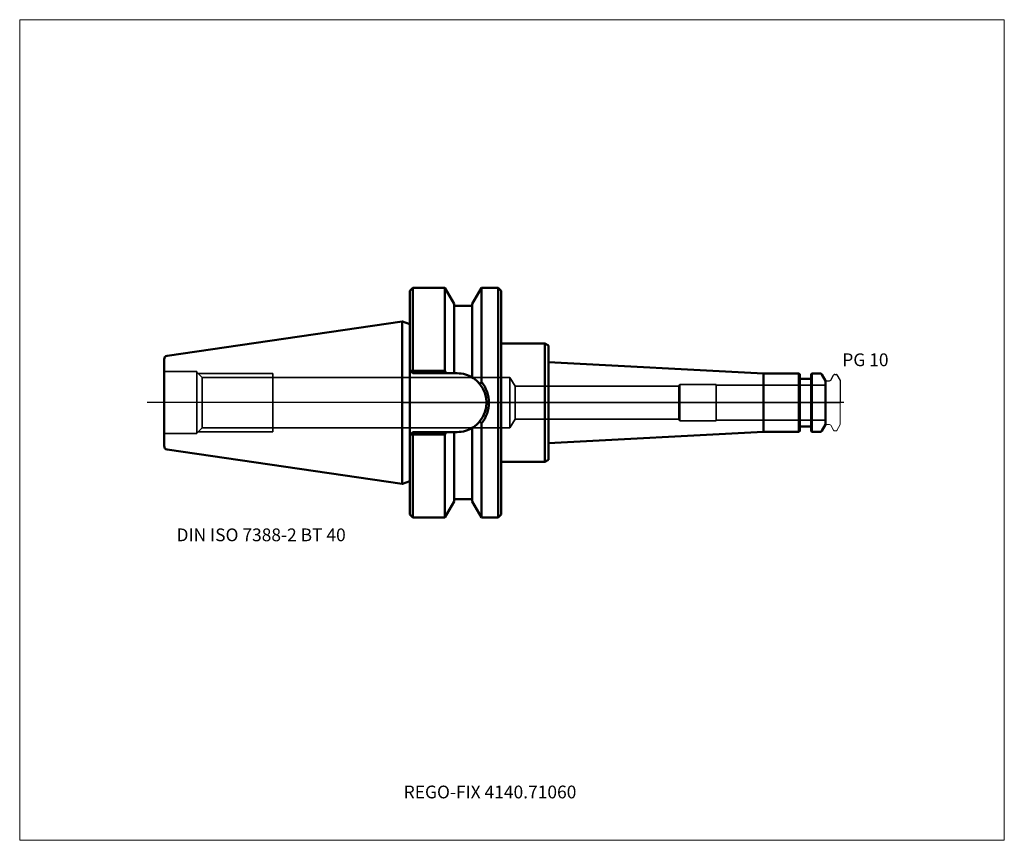
# Model space of a CAD drawing. Units: millimetres. Extents: x -105 to 165, y -120 to 105.
import ezdxf
from ezdxf.entities.mleader import LeaderData, LeaderLine
from ezdxf.lldxf.tags import DXFTag
from ezdxf.math import Vec2, Vec3

# ---------------------------------------------------------------- set-up
doc = ezdxf.new("R2010")
doc.units = ezdxf.units.MM
doc.layers.get('0').update_dxf_attribs({"plot": 0})
for name, color, linetype, lineweight in [('1', 4, 'Continuous', 50), ('3', 1, 'Dashed_narrow', 35), ('RFCOMP01', 3, 'Long_dashed_dotted_narrow', 18), ('SK1', 4, 'Continuous', 50), ('SK3', 1, 'Dashed_narrow', 35), ('SK4', 2, 'Long_dashed_dotted_narrow', 25)]:
    doc.layers.add(name, color=color, linetype=linetype, lineweight=lineweight)
for name, color, linetype, lineweight, plot in [('4', 2, 'Long_dashed_dotted_narrow', 25, False), ('INFMAINVIEW', 9, 'Continuous', 18, False), ('INFTOTAL', 9, 'Continuous', 18, False), ('NOCUT', 7, 'Continuous', 25, False)]:
    doc.layers.add(name, color=color, linetype=linetype, lineweight=lineweight, plot=plot)
doc.layers.add('SK6', color=5, linetype='Continuous')
doc.styles.add('SEACAD_Monospac821_BT', font='txt')
doc.styles.get("Standard").update_dxf_attribs({"font": 'Monospac821 BT'})
tags = doc.linetypes.add('Dashed_narrow', pattern=[9.525, 6.35, -3.175]).pattern_tags.tags
tags[6:7] = [DXFTag(74, 4), DXFTag(75, 0), DXFTag(340, '0'), DXFTag(46, 0.0), DXFTag(50, 0.0), DXFTag(44, 0.0), DXFTag(45, 0.0)]
tags[4:5] = [DXFTag(74, 4), DXFTag(75, 0), DXFTag(340, '0'), DXFTag(46, 0.0), DXFTag(50, 0.0), DXFTag(44, 0.0), DXFTag(45, 0.0)]
tags = doc.linetypes.add('Long_dashed_dotted_narrow', pattern=[28.575, 19.05, -3.175, 3.175, -3.175]).pattern_tags.tags
tags[10:11] = [DXFTag(74, 4), DXFTag(75, 0), DXFTag(340, '0'), DXFTag(46, 0.0), DXFTag(50, 0.0), DXFTag(44, 0.0), DXFTag(45, 0.0)]
tags[8:9] = [DXFTag(74, 4), DXFTag(75, 0), DXFTag(340, '0'), DXFTag(46, 0.0), DXFTag(50, 0.0), DXFTag(44, 0.0), DXFTag(45, 0.0)]
tags[6:7] = [DXFTag(74, 4), DXFTag(75, 0), DXFTag(340, '0'), DXFTag(46, 0.0), DXFTag(50, 0.0), DXFTag(44, 0.0), DXFTag(45, 0.0)]
tags[4:5] = [DXFTag(74, 4), DXFTag(75, 0), DXFTag(340, '0'), DXFTag(46, 0.0), DXFTag(50, 0.0), DXFTag(44, 0.0), DXFTag(45, 0.0)]

# ---------------------------------------------------------------- blocks, each defined once
blk = doc.blocks.new('_DOT')
at = {"color": 0}
blk.add_line((0, 0), (-1, 0), dxfattribs=at)
at = {"color": 0, "const_width": 0.333}
blk.add_lwpolyline([(-0.166, 0, 1), (0.166, 0, 1)], format="xyb", close=True, dxfattribs=at)

msp = doc.modelspace()

# ---------------------------------------------------------------- linework, layer by layer
at = {"layer": '1'}
for p, q in [((2.8, 31.5), (2, 30.7)), ((2, -30.7), (2, 30.7)), ((2.8, 31.5), (2.8, 8.69)), ((11.57, 31.5), (2.8, 31.5)), ((11.57, 8.69), (11.57, 31.5)), ((14.1, 27.11), (11.57, 31.5)), ((21.63, 31.5), (19.1, 27.11)), ((21.63, 31.5), (21.63, 5.72)), ((26.2, 31.5), (21.63, 31.5)), ((26.2, -31.5), (26.2, 31.5)), ((27, 30.7), (26.2, 31.5)), ((27, -30.7), (27, 30.7)), ((14.1, 8.05), (14.1, 27.11)), ((19.1, 27.11), (19.1, 6.9)), ((19.1, 26.5), (14.1, 26.5)), ((2, 21.5), (0, 22.23)), ((27, 16.25), (39, 16.25)), ((39, 16.25), (40, 15.67)), ((39, 16.25), (39, -16.25)), ((40, 15.67), (40, 11.09)), ((40, 11.09), (99, 8)), ((40, 11.09), (40, -11.09)), ((2, 8.85), (2.15, 8.7)), ((2.15, 8.7), (2.8, 8.05)), ((2.15, 8.7), (2.8, 8.69)), ((2.8, 8.05), (2.8, 8.69)), ((2.8, 8.69), (11.57, 8.69)), ((11.57, 8.69), (11.93, 8.05)), ((11.93, 8.05), (2.8, 8.05)), ((11.93, 8.05), (13.93, 8.05)), ((13.93, 8.05), (14.95, 8.05)), ((108.7, 8), (99, 8)), ((99, 8), (99, -8)), ((108.7, -8), (108.7, 8)), ((108.9, 7.8), (108.7, 8)), ((108.9, 7.8), (108.9, -7.8)), ((111.8, 6.5), (109.1, 6.5)), ((112.2, 8), (112, 7.8)), ((112, -7.8), (112, 7.8)), ((112.2, 8), (112.2, -8)), ((114.56, 8), (112.2, 8)), ((116, 6), (114.99, 7.75)), ((116, -6), (116, 6)), ((2.8, -8.05), (2.15, -8.7)), ((2.8, -8.05), (11.93, -8.05)), ((2.8, -8.69), (2.8, -8.05)), ((11.93, -8.05), (11.57, -8.69)), ((13.93, -8.05), (11.93, -8.05)), ((14.95, -8.05), (13.93, -8.05)), ((14.1, -8.05), (14.1, -27.11)), ((19.1, -27.11), (19.1, -6.9)), ((21.63, -31.5), (21.63, -5.72)), ((40, -11.09), (99, -8)), ((99, -8), (108.7, -8)), ((108.7, -8), (108.9, -7.8)), ((109.1, -6.5), (111.8, -6.5)), ((112, -7.8), (112.2, -8)), ((112.2, -8), (114.56, -8)), ((114.99, -7.75), (116, -6)), ((2.15, -8.7), (2, -8.85)), ((2.8, -8.69), (2.15, -8.7)), ((11.57, -8.69), (2.8, -8.69)), ((2.8, -8.69), (2.8, -31.5)), ((11.57, -31.5), (11.57, -8.69)), ((40, -15.67), (40, -11.09)), ((39, -16.25), (40, -15.67)), ((27, -16.25), (39, -16.25)), ((0, -22.23), (2, -21.5)), ((14.1, -26.5), (19.1, -26.5)), ((11.57, -31.5), (14.1, -27.11)), ((19.1, -27.11), (21.63, -31.5)), ((2, -30.7), (2.8, -31.5)), ((2.8, -31.5), (11.57, -31.5)), ((21.63, -31.5), (26.2, -31.5)), ((26.2, -31.5), (27, -30.7))]:
    msp.add_line(p, q, dxfattribs=at)
for centre, radius, start, end in [((14.95, 0), 8.05, 57.3506, 90.0004), ((14.95, 0), 8.05, 55.7612, 63.1624), ((14.93, -0.02), 8.08, 39.063, 57.3475), ((14.95, 0), 8.05, 37.8022, 45.9945), ((70.62, -26.71), 58.75, 146.5004, 147.2608), ((62.6, -21.41), 49.13, 146.4879, 147.3965), ((14.54, 0), 9.11, 321.1151, 38.8849), ((109.1, 6.7), 0.2, 180, 270), ((111.8, 6.7), 0.2, 270, 360), ((114.56, 7.5), 0.5, 30, 90), ((14.95, 0), 8.05, 321.0016, 38.9871), ((14.94, 0.01), 8.06, 302.6615, 320.9911), ((14.95, 0), 8.05, 315.5501, 324.3894), ((66.94, 24.23), 54.31, 212.6468, 213.4688), ((69.27, 25.82), 57.13, 212.7284, 213.5103), ((14.95, 0), 8.05, 269.9996, 302.6494), ((14.95, 0), 8.05, 297.7262, 305.9258), ((109.1, -6.7), 0.2, 90, 180), ((111.8, -6.7), 0.2, 0, 90), ((114.56, -7.5), 0.5, 270, 330)]:
    msp.add_arc(centre, radius, start, end, dxfattribs=at)
at = {"layer": '3'}
for p, q in [((75.71, 4.5), (30.85, 4.5)), ((30.85, -4.5), (75.71, -4.5))]:
    msp.add_line(p, q, dxfattribs=at)
at = {"layer": '4'}
msp.add_line((0, 0), (116, 0), dxfattribs=at)
at = {"layer": 'INFMAINVIEW'}
for p, q in [((-105, -120), (-105, 105)), ((-105, 105), (165, 105)), ((165, 105), (165, -120)), ((165, -120), (-105, -120))]:
    msp.add_line(p, q, dxfattribs=at)
at = {"layer": 'INFTOTAL'}
for p, q in [((-105, 105), (165, 105)), ((-105, -120), (-105, 105)), ((165, 105), (165, -120)), ((165, -120), (-105, -120))]:
    msp.add_line(p, q, dxfattribs=at)
at = {"layer": 'NOCUT'}
for p, q in [((2.8, 31.5), (2, 30.7)), ((2, 21.5), (2, 30.7)), ((11.57, 31.5), (2.8, 31.5)), ((14.1, 27.11), (11.57, 31.5)), ((21.63, 31.5), (19.1, 27.11)), ((26.2, 31.5), (21.63, 31.5)), ((27, 30.7), (26.2, 31.5)), ((27, 16.25), (27, 30.7)), ((14.1, 26.5), (14.1, 27.11)), ((19.1, 27.11), (19.1, 26.5)), ((19.1, 26.5), (14.1, 26.5)), ((2, 21.5), (0, 22.23)), ((0, 0), (0, 22.23)), ((27, 16.25), (39, 16.25)), ((39, 16.25), (40, 15.67)), ((40, 15.67), (40, 11.09)), ((40, 11.09), (99, 8)), ((108.7, 8), (99, 8)), ((108.9, 7.8), (108.7, 8)), ((108.9, 7.8), (108.9, 6.7)), ((111.8, 6.5), (109.1, 6.5)), ((112.2, 8), (112, 7.8)), ((112, 6.7), (112, 7.8)), ((114.56, 8), (112.2, 8)), ((116, 6), (114.99, 7.75)), ((116, 5.89), (116, 6)), ((116.1, 5.99), (117.07, 5.99)), ((117.42, 6.19), (118.19, 7.54)), ((118.54, 7.74), (118.89, 7.74)), ((119.07, 7.64), (120, 6.03)), ((120, 6.03), (120, 0)), ((0, 0), (120, 0))]:
    msp.add_line(p, q, dxfattribs=at)
for centre, radius, start, end in [((109.1, 6.7), 0.2, 180, 270), ((111.8, 6.7), 0.2, 270, 360), ((114.56, 7.5), 0.5, 30, 90), ((116.1, 5.89), 0.1, 90, 180), ((117.07, 6.39), 0.4, 270.0588, 330), ((118.54, 7.34), 0.4, 90.0588, 150), ((118.89, 7.54), 0.2, 30, 89.9412)]:
    msp.add_arc(centre, radius, start, end, dxfattribs=at)
at = {"layer": 'RFCOMP01'}
for p, q in [((116.1, 5.99), (117.07, 5.99)), ((117.42, 6.19), (118.19, 7.54)), ((118.54, 7.74), (118.89, 7.74)), ((119.07, 7.64), (120, 6.03)), ((120, 6.03), (120, -6.03)), ((116.1, -5.99), (117.07, -5.99)), ((117.42, -6.19), (118.19, -7.54)), ((118.54, -7.74), (118.89, -7.74)), ((119.07, -7.64), (120, -6.03))]:
    msp.add_line(p, q, dxfattribs=at)
for centre, radius, start, end in [((116.1, 5.89), 0.1, 90, 180), ((117.07, 6.39), 0.4, 270.0588, 330), ((118.54, 7.34), 0.4, 90.0588, 150), ((118.89, 7.54), 0.2, 30, 89.9412), ((116.1, -5.89), 0.1, 180, 270), ((117.07, -6.39), 0.4, 30, 89.9412), ((118.54, -7.34), 0.4, 210, 269.9412), ((118.89, -7.54), 0.2, 270.0588, 330)]:
    msp.add_arc(centre, radius, start, end, dxfattribs=at)
at = {"layer": 'SK1'}
for p, q in [((-0.11, 22.27), (-64.54, 12.87)), ((-0.11, -22.27), (-0.11, 22.27)), ((-0.11, 22.27), (0, 22.23)), ((-65.4, -11.88), (-65.4, 11.88)), ((-64.54, -12.87), (-0.11, -22.27)), ((-0.11, -22.27), (0, -22.23))]:
    msp.add_line(p, q, dxfattribs=at)
for centre, start, end in [((-64.4, 11.88), 98.2794, 180.0242), ((-64.4, -11.88), 179.9758, 261.7206)]:
    msp.add_arc(centre, 1, start, end, dxfattribs=at)
at = {"layer": 'SK3'}
for p, q in [((-56.4, 8.5), (-65.4, 8.5)), ((-56.4, -8.5), (-56.4, 8.5)), ((-54.97, 6.92), (-56.4, 8.35)), ((-56.05, 8), (-35.6, 8)), ((-54.97, 6.92), (-54.97, -6.92)), ((29.4, 6.92), (-54.97, 6.92)), ((-35.6, -8), (-35.6, 8)), ((29.4, 6.92), (29.4, -6.92)), ((29.4, 6.92), (30.85, 4.5)), ((30.85, 4.5), (30.85, -4.5)), ((76, 5), (75.71, 4.5)), ((75.71, 4.5), (75.71, -4.5)), ((76, -5), (76, 5)), ((86, 5), (76, 5)), ((86, -5), (86, 5)), ((116, 4.8), (86, 4.8)), ((29.4, -6.92), (30.85, -4.5)), ((75.71, -4.5), (76, -5)), ((76, -5), (86, -5)), ((86, -4.8), (116, -4.8)), ((-56.4, -8.35), (-54.97, -6.92)), ((-56.05, -8), (-35.6, -8)), ((-54.97, -6.92), (29.4, -6.92)), ((-65.4, -8.5), (-56.4, -8.5))]:
    msp.add_line(p, q, dxfattribs=at)
at = {"layer": 'SK4'}
msp.add_line((121, 0), (-70, 0), dxfattribs=at)

# ---------------------------------------------------------------- texts
at = {"layer": 'SK6', "style": 'SEACAD_Monospac821_BT'}
for s, p in [('PG 10', (120.57, 10)), ('DIN ISO 7388-2 BT 40', (-62, -38))]:
    msp.add_text(s, height=3.5, dxfattribs=at).set_placement(p)

# ---------------------------------------------------------------- leaders
at = {"layer": 'SK6'}
ml = msp.add_multileader_mtext('Standard', dxfattribs=at)
ml.set_content('{\\pxsm0.9;\\fMonospac821 BT|b0||i0||c0|p34;\\W1.;REGO-FIX 4140.71060}', color=256)
ml.set_leader_properties()
ml.set_arrow_properties(name='DOT')
ml.build(insert=Vec2(0, 0))
ml.multileader.update_dxf_attribs({"leader_type": 0, "dogleg_length": 0, "arrow_head_size": 3.5})
ctx = ml.context
ctx.base_point, ctx.char_height, ctx.arrow_head_size, ctx.landing_gap_size = Vec3(-22.28, -63.51), 3.5, 3.5, 1.23
ctx.mtext.insert = Vec3(0.3, -105)

doc.saveas('drawing.dxf')
